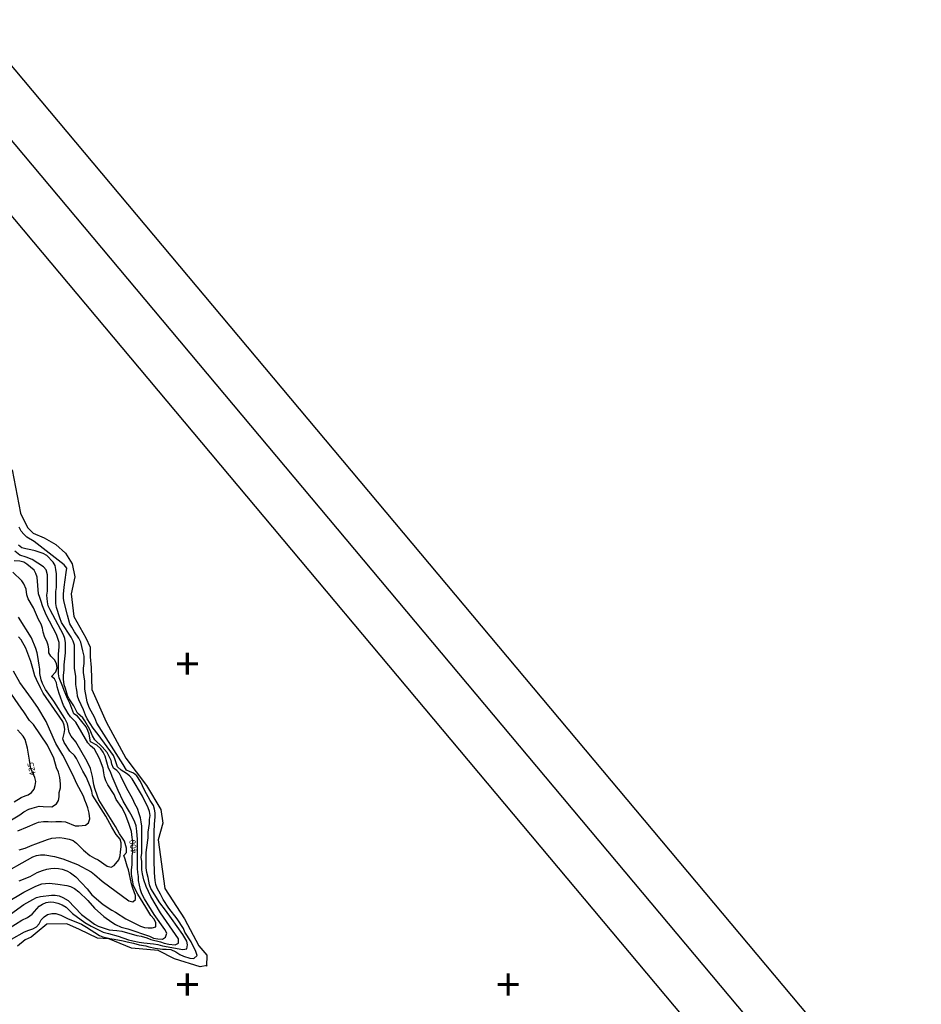
# Model space of a CAD drawing. Extents: x 1924946 to 1929144, y 333966 to 338010.
# Drawn here: x 1927739 to 1929144, y 336476 to 338010 of the extents above; entities that cross this region are included whole.
import ezdxf
from ezdxf.enums import TextEntityAlignment as Align

# ---------------------------------------------------------------- set-up
doc = ezdxf.new("R2010")
doc.units = 0
doc.header["$LTSCALE"] = 50
doc.linetypes.add('WATER', pattern=[0])
doc.layers.get('0').update_dxf_attribs({"color": 2, "linetype": 'CONTINUOUS'})
for name, color, linetype in [('BORDER', 1, 'CONTINUOUS'), ('C1', 7, 'CONTINUOUS'), ('C2', 1, 'CONTINUOUS'), ('TEXT2', 3, 'CONTINUOUS'), ('TICKS', 4, 'CONTINUOUS'), ('WATER', 5, 'WATER')]:
    doc.layers.add(name, color=color, linetype=linetype)

msp = doc.modelspace()

# ---------------------------------------------------------------- linework, layer by layer
at = {"color": 0}
for p, q in [((1927665.4, 338010.3), (1929143.8, 336248.4)), ((1927640.1, 337923.8), (1929054.2, 336238.5))]:
    msp.add_line(p, q, dxfattribs=at)
at = {"layer": 'BORDER', "color": 0}
msp.add_line((1928868.2, 336343.5), (1927630.8, 337818.1), dxfattribs=at)
at = {"layer": 'C1', "color": 0}
for points in [[(1927726, 336577.5), (1927746, 336588.8), (1927753, 336591.6), (1927759, 336593.5), (1927765, 336596.5), (1927769, 336601.5), (1927772, 336607.5), (1927777, 336612.2), (1927782, 336615.7), (1927789, 336617.6), (1927795, 336617.3), (1927803, 336614.6), (1927813, 336609.7), (1927835, 336600.9), (1927843, 336596.3), (1927863, 336582.9), (1927868, 336580.8), (1927879, 336578.4), (1927886, 336577.6), (1927900, 336574.9), (1927906, 336573.2), (1927916, 336571), (1927925, 336568.7), (1927935, 336567.1), (1927940, 336565.4), (1927950, 336563.5), (1927961, 336562), (1927967, 336561.8), (1927974, 336561.3), (1927982, 336557.4), (1927988, 336553.4), (1927994, 336550.9), (1928004, 336547.9), (1928010, 336547.4), (1928015, 336551.8), (1928013, 336558.1), (1928006, 336573.3), (1927996, 336588.1), (1927994, 336593.9), (1927984, 336608.9), (1927971, 336625.8), (1927962, 336639.1), (1927958, 336647.6), (1927953, 336656.9), (1927951, 336662.7), (1927950, 336668.8), (1927949, 336680.6), (1927949, 336686.9), (1927948, 336695), (1927948, 336702.8), (1927948, 336709.2), (1927948, 336715.6), (1927948, 336721.7), (1927948, 336727.8), (1927948, 336733.8), (1927948, 336744.4), (1927949, 336756.8), (1927950, 336768), (1927950, 336774.1), (1927949, 336780), (1927947, 336785.8), (1927942, 336793.6), (1927933, 336809.7), (1927927, 336823), (1927921, 336831.8), (1927916, 336836.3), (1927910, 336838.9), (1927905, 336840.8), (1927900, 336849.6), (1927859, 336914.1), (1927856, 336922.5), (1927847, 336938.5), (1927844, 336947.3), (1927843, 336953.1), (1927840, 336967), (1927840, 336973.6), (1927840, 336979.7), (1927839, 336986.4), (1927838, 336993.1), (1927838, 336999.6), (1927839, 337006.8), (1927839, 337018.3), (1927837, 337026.6), (1927834, 337040), (1927831, 337046.2), (1927824, 337056.1), (1927820, 337063.7), (1927817, 337068.9), (1927813, 337082.5), (1927808, 337102.4), (1927807, 337108.5), (1927807, 337114.8), (1927808, 337125.8), (1927811, 337149), (1927812, 337155.3), (1927808, 337160.7), (1927761, 337196.9), (1927750, 337203.6), (1927745, 337208.3), (1927741, 337213.2), (1927738, 337219.4)], [(1927722, 336594.6), (1927742, 336607.1), (1927751, 336611.4), (1927758, 336616.5), (1927769, 336628.6), (1927774, 336631.8), (1927780, 336634.4), (1927786, 336635.4), (1927792, 336634.9), (1927798, 336633.4), (1927805, 336630.9), (1927811, 336627.3), (1927821, 336617.5), (1927840, 336603.4), (1927850, 336597.7), (1927869, 336588.5), (1927877, 336586), (1927892, 336582.1), (1927908, 336576.4), (1927915, 336574.6), (1927925, 336572.8), (1927932, 336571.8), (1927947, 336570.3), (1927954, 336569.1), (1927961, 336567.1), (1927993, 336561.3), (1927999, 336562.4), (1928000, 336568.5), (1927999, 336574.5), (1927993, 336584.6), (1927975, 336609.4), (1927966, 336622.7), (1927957, 336633.9), (1927943, 336656.5), (1927941, 336662.2), (1927939, 336673.5), (1927937, 336681.4), (1927936, 336688.6), (1927936, 336695.1), (1927936, 336706.1), (1927936, 336712.6), (1927937, 336720), (1927939, 336735.5), (1927939, 336744.3), (1927940, 336750.9), (1927941, 336757.4), (1927941, 336763.9), (1927942, 336770.1), (1927941, 336776.4), (1927939, 336782.2), (1927930, 336800.3), (1927914, 336827), (1927910, 336831.7), (1927905, 336835.5), (1927897, 336840.7), (1927891, 336846.2), (1927887, 336858.3), (1927885, 336863.7), (1927861, 336896.4), (1927853, 336906), (1927844, 336921), (1927841, 336926.4), (1927838, 336934.9), (1927831, 336950.3), (1927829, 336956.1), (1927828, 336962.2), (1927827, 336968.1), (1927826, 336974.2), (1927826, 336980.5), (1927826, 336986.8), (1927825, 336993.3), (1927824, 336999.4), (1927824, 337005.9), (1927824, 337017.1), (1927824, 337023.3), (1927824, 337029.4), (1927824, 337035.5), (1927822, 337041.9), (1927819, 337047.8), (1927804, 337070.9), (1927801, 337078), (1927796, 337094.5), (1927795, 337100.7), (1927795, 337106.8), (1927795, 337119), (1927796, 337125.4), (1927796, 337132.6), (1927796, 337140.8), (1927796, 337146.9), (1927795, 337153.3), (1927794, 337159.5), (1927791, 337165.1), (1927781, 337175.2), (1927775, 337178.4), (1927763, 337182.8), (1927756, 337184.3), (1927748, 337185.5), (1927742, 337187.1), (1927737, 337191.6)], [(1927713, 336607.8), (1927745, 336631.5), (1927759, 336639.1), (1927765, 336642.2), (1927771, 336644.1), (1927788, 336646.2), (1927794, 336646), (1927800, 336644.7), (1927806, 336642.4), (1927814, 336637.4), (1927835, 336615.9), (1927855, 336600.9), (1927861, 336597.8), (1927872, 336593.8), (1927878, 336592.1), (1927884, 336591.4), (1927890, 336591.1), (1927898, 336589.6), (1927921, 336583.3), (1927928, 336582), (1927937, 336579.7), (1927943, 336576.9), (1927958, 336573), (1927964, 336570.9), (1927971, 336569.4), (1927981, 336568.6), (1927986, 336571.4), (1927986, 336577.7), (1927958, 336618.5), (1927943, 336643.8), (1927936, 336659.2), (1927932, 336670), (1927930, 336679.3), (1927929, 336685.3), (1927929, 336692), (1927929, 336698.5), (1927928, 336705), (1927929, 336711), (1927929, 336717.1), (1927929, 336731.8), (1927929, 336738.8), (1927929, 336745.1), (1927929, 336753.6), (1927928, 336760.2), (1927927, 336766.4), (1927925, 336772.6), (1927922, 336780.9), (1927918, 336788.5), (1927915, 336795.4), (1927905, 336813.4), (1927897, 336830.3), (1927894, 336835.4), (1927890, 336840), (1927885, 336843.9), (1927882, 336849.9), (1927881, 336855.9), (1927878, 336861.8), (1927875, 336868.1), (1927867, 336877.3), (1927856, 336888.1), (1927852, 336894.2), (1927848, 336903.9), (1927840, 336917.4), (1927837, 336922.4), (1927829, 336929.7), (1927823, 336941.2), (1927816, 336951.7), (1927813, 336957.3), (1927810, 336967.9), (1927808, 336973.8), (1927807, 336982.4), (1927807, 336988.4), (1927808, 336997), (1927808, 337005), (1927810, 337023.5), (1927810, 337039.3), (1927809, 337045.7), (1927807, 337051.9), (1927786, 337090.7), (1927783, 337097), (1927782, 337103.2), (1927781, 337113.6), (1927782, 337119.8), (1927782, 337126.2), (1927782, 337132.6), (1927782, 337139), (1927782, 337145.4), (1927780, 337153), (1927776, 337157.6), (1927758, 337169), (1927749, 337172.7), (1927739, 337175.6), (1927731, 337182.1)], [(1927718, 336634.4), (1927745, 336650.4), (1927764, 336660.2), (1927773, 336663.4), (1927779, 336664.3), (1927785, 336664.5), (1927798, 336663.3), (1927812, 336661), (1927818, 336659.2), (1927824, 336656.1), (1927831, 336651.3), (1927845, 336637.5), (1927855, 336625.7), (1927870, 336612.6), (1927882, 336603.7), (1927888, 336600.2), (1927897, 336596.3), (1927907, 336593.7), (1927941, 336581.8), (1927947, 336579.2), (1927954, 336578.1), (1927961, 336577.4), (1927966, 336580.5), (1927968, 336586.5), (1927965, 336592.6), (1927948, 336616), (1927933, 336640.4), (1927929, 336648.1), (1927927, 336654.2), (1927924, 336669), (1927924, 336675.1), (1927923, 336681.2), (1927922, 336687.4), (1927922, 336693.6), (1927922, 336700.5), (1927922, 336706.6), (1927922, 336712.7), (1927922, 336719.9), (1927922, 336726.4), (1927922, 336732.7), (1927921, 336745.5), (1927920, 336753.8), (1927918, 336759.6), (1927914, 336768.7), (1927910, 336775.6), (1927900, 336792.5), (1927892, 336809.1), (1927883, 336831), (1927880, 336838), (1927877, 336843.9), (1927872, 336862.5), (1927869, 336869), (1927865, 336874), (1927859, 336879.6), (1927849, 336884.7), (1927847, 336896.6), (1927845, 336902.8), (1927842, 336908.5), (1927829, 336925.1), (1927823, 336928.4), (1927817, 336945.3), (1927813, 336952.6), (1927808, 336964.9), (1927806, 336970.7), (1927800, 336984.7), (1927799, 336990.8), (1927799, 336998.6), (1927799, 337008.3), (1927799, 337021.6), (1927800, 337033.1), (1927800, 337039.6), (1927798, 337045.8), (1927796, 337052.1), (1927780, 337082.8), (1927774, 337096.8), (1927772, 337103.6), (1927770, 337109.9), (1927768, 337115.8), (1927767, 337128.3), (1927766, 337141.4), (1927764, 337147.4), (1927761, 337152.4), (1927750, 337161.8), (1927745, 337164.7), (1927739, 337166.4), (1927730, 337167)], [(1927705, 336675.6), (1927759, 336705.5), (1927765, 336707.6), (1927771, 336708.8), (1927778, 336708.8), (1927793, 336706.4), (1927806, 336702.8), (1927829, 336693.9), (1927850, 336682.2), (1927855, 336678.3), (1927867, 336667.9), (1927909, 336637.3), (1927915, 336635.6), (1927919, 336639.2), (1927919, 336645.3), (1927915, 336656.6), (1927913, 336663.8), (1927911, 336673.5), (1927908, 336685.5), (1927906, 336691.2), (1927903, 336702), (1927901, 336707.8), (1927905, 336712.6), (1927905, 336719.1), (1927902, 336730.1), (1927898, 336736.3), (1927894, 336741.5), (1927888, 336753.2), (1927862, 336794.6), (1927860, 336800.1), (1927856, 336812.2), (1927854, 336818.1), (1927853, 336824.4), (1927852, 336830.8), (1927849, 336843.4), (1927844, 336854.4), (1927826, 336884.9), (1927819, 336893.8), (1927816, 336899.5), (1927813, 336912.8), (1927809, 336921.3), (1927792, 336948.5), (1927779, 336966.5), (1927774, 336975.8), (1927772, 336981.5), (1927770, 336991.6), (1927770, 336998.1), (1927769, 337004.3), (1927768, 337011.3), (1927767, 337017.7), (1927766, 337023.8), (1927764, 337030.4), (1927757, 337047), (1927737, 337079.2)], [(1927738, 336716.4), (1927747, 336719.1), (1927758, 336723.8), (1927764, 336725.9), (1927782, 336732.5), (1927789, 336734.6), (1927795, 336735.5), (1927801, 336735.6), (1927808, 336734.8), (1927816, 336733.2), (1927822, 336731.1), (1927827, 336727), (1927838, 336716.1), (1927848, 336707.9), (1927855, 336703.6), (1927861, 336700.8), (1927875, 336691.2), (1927881, 336689.7), (1927886, 336692.3), (1927893, 336701.2), (1927895, 336707.1), (1927896, 336713.3), (1927897, 336721.1), (1927897, 336727.4), (1927895, 336733.1), (1927889, 336740.6), (1927882, 336751.7), (1927873, 336769), (1927852, 336801.9), (1927851, 336808.2), (1927849, 336814.4), (1927842, 336830.4), (1927837, 336839), (1927831, 336851.6), (1927827, 336859), (1927824, 336863.8), (1927817, 336870.3), (1927808, 336884), (1927806, 336889.8), (1927808, 336897.9), (1927809, 336904.3), (1927808, 336910.8), (1927806, 336916.5), (1927775, 336960.7), (1927771, 336969.2), (1927765, 336981.8), (1927762, 336987.5), (1927759, 336999.1), (1927756, 337010.2), (1927748, 337030.7), (1927741, 337043.7), (1927737, 337048.6)], [(1927736, 336746.1), (1927751, 336752.2), (1927763, 336757.8), (1927768, 336759.9), (1927776, 336761), (1927783, 336760.9), (1927789, 336760.4), (1927795, 336760.5), (1927804, 336760.8), (1927810, 336760.2), (1927825, 336754.1), (1927831, 336754.1), (1927841, 336755.2), (1927846, 336758.6), (1927848, 336765.1), (1927847, 336773.8), (1927845, 336782), (1927843, 336787.8), (1927840, 336794), (1927838, 336800.2), (1927827, 336820.7), (1927822, 336832.2), (1927806, 336864.2), (1927795, 336882.5), (1927785, 336904.4), (1927780, 336916.8), (1927767, 336938.2), (1927757, 336952.2), (1927753, 336958.2), (1927739, 336977.6), (1927729, 336995.1)], [(1927718, 336758.9), (1927739, 336770.9), (1927745, 336775.9), (1927753, 336779.8), (1927758, 336781.7), (1927769, 336784.5), (1927775, 336784.3), (1927789, 336783.5), (1927796, 336788.2), (1927799, 336793.3), (1927800, 336799.4), (1927800, 336805.7), (1927802, 336813.1), (1927802, 336819.5), (1927801, 336829.3), (1927799, 336837.8), (1927796, 336844.2), (1927792, 336859.3), (1927782, 336879.9), (1927760, 336912.1), (1927754, 336918.4), (1927745, 336931.6), (1927741, 336937.4), (1927721, 336966.1)]]:
    msp.add_lwpolyline(points, dxfattribs=at)
at = {"layer": 'C2', "color": 0}
for points in [[(1927738, 336668.2), (1927755, 336675.1), (1927766, 336681.3), (1927774, 336684.5), (1927781, 336686.6), (1927787, 336687.6), (1927793, 336687.8), (1927799, 336687.6), (1927805, 336686.6), (1927812, 336684.1), (1927818, 336680.5), (1927826, 336674.3), (1927844, 336655.9), (1927851, 336646.4), (1927869, 336631.2), (1927882, 336622.5), (1927888, 336619.5), (1927904, 336609.2), (1927927, 336597.6), (1927933, 336595.7), (1927939, 336595.2), (1927945, 336594.9), (1927951, 336596.8), (1927951, 336603), (1927948, 336608.3), (1927943, 336614.4), (1927935, 336627), (1927923, 336647.6), (1927916, 336660.6), (1927915, 336666.6), (1927914, 336672.7), (1927913, 336678.8), (1927913, 336684.8), (1927914, 336693.9), (1927914, 336700.7), (1927914, 336707.1), (1927915, 336713.7), (1927914, 336720.1), (1927915, 336729.7), (1927914, 336735.8), (1927913, 336745), (1927909, 336757.5), (1927903, 336772.6), (1927898, 336782.5), (1927889, 336795.2), (1927886, 336802.7), (1927876, 336818), (1927873, 336823.9), (1927871, 336830.3), (1927870, 336836.4), (1927869, 336844.1), (1927863, 336858.8), (1927859, 336866.8), (1927855, 336873.4), (1927849, 336878.8), (1927845, 336883.6), (1927826, 336915.4), (1927822, 336919.8), (1927818, 336923.8), (1927814, 336928.8), (1927807, 336941.6), (1927800, 336960), (1927797, 336970.7), (1927796, 336977), (1927793, 336982.9), (1927788, 336986.6), (1927795, 336994.2), (1927797, 337000.3), (1927796, 337006.8), (1927793, 337012.5), (1927787, 337018.3), (1927784, 337023.6), (1927784, 337029.6), (1927783, 337035.8), (1927781, 337041.8), (1927778, 337047.3), (1927775, 337055.7), (1927774, 337061.8), (1927772, 337068.1), (1927768, 337075.8), (1927760, 337093.8), (1927752, 337107.8), (1927750, 337113.8), (1927749, 337122.8), (1927745, 337131.1), (1927742, 337136), (1927728, 337149.4)], [(1927730, 336791.2), (1927741, 336798), (1927747, 336800.5), (1927752, 336802.5), (1927757, 336806.1), (1927761, 336811.1), (1927763, 336817), (1927764, 336823.1), (1927762, 336829.3), (1927756, 336843.6), (1927755, 336849.6), (1927754, 336856.1), (1927753, 336862.5), (1927752, 336869), (1927751, 336875.1), (1927747, 336888.3), (1927744, 336893.6), (1927740, 336898.4), (1927735, 336903.5)]]:
    msp.add_lwpolyline(points, dxfattribs=at)
at = {"layer": 'WATER', "color": 0}
msp.add_lwpolyline([(1927726.7, 337308.8), (1927739.8, 337241.1), (1927750.7, 337219), (1927759.7, 337210.2), (1927777, 337202.8), (1927795.1, 337192.3), (1927809.8, 337179), (1927820.3, 337162.2), (1927824.4, 337141.8), (1927819.1, 337115.4), (1927823, 337080.4), (1927841.9, 337046.8), (1927848.6, 337032.4), (1927848.3, 337017.6), (1927849.8, 337000.6), (1927850.9, 336966.6), (1927873.3, 336915.9), (1927904, 336859.5), (1927936.2, 336817), (1927958.6, 336779.3), (1927961.7, 336758.1), (1927954.6, 336732), (1927961.3, 336682.6), (1927964.9, 336656.3), (1927995.6, 336609.1), (1928017.7, 336567.2), (1928030.2, 336552.3), (1928030, 336535.4), (1928030.9, 336536.2), (1928019.8, 336534.3), (1927980, 336546.7), (1927954.6, 336559.9), (1927912.9, 336563.6), (1927877.5, 336577.7), (1927859.7, 336579.2), (1927832, 336592.4), (1927811.9, 336601.2), (1927781.1, 336601), (1927766, 336588.3), (1927756.4, 336580.3), (1927747.1, 336576.1), (1927735.3, 336566.3)], dxfattribs=at)

# ---------------------------------------------------------------- texts
at = {"layer": 'TEXT2', "color": 0}
for s, rotation, p in [('425', 102.6053, (1927764.3, 336832.9)), ('400', 97.7854, (1927921.7, 336711.6))]:
    msp.add_text(s, height=9.5, rotation=rotation, dxfattribs=at).set_placement(p)
at = {"layer": 'TICKS', "color": 0}
for p in [(1928000, 337000), (1928000, 336500), (1928500, 336500)]:
    msp.add_text('+', height=50, dxfattribs=at).set_placement(p, align=Align.MIDDLE)

doc.saveas('drawing.dxf')
